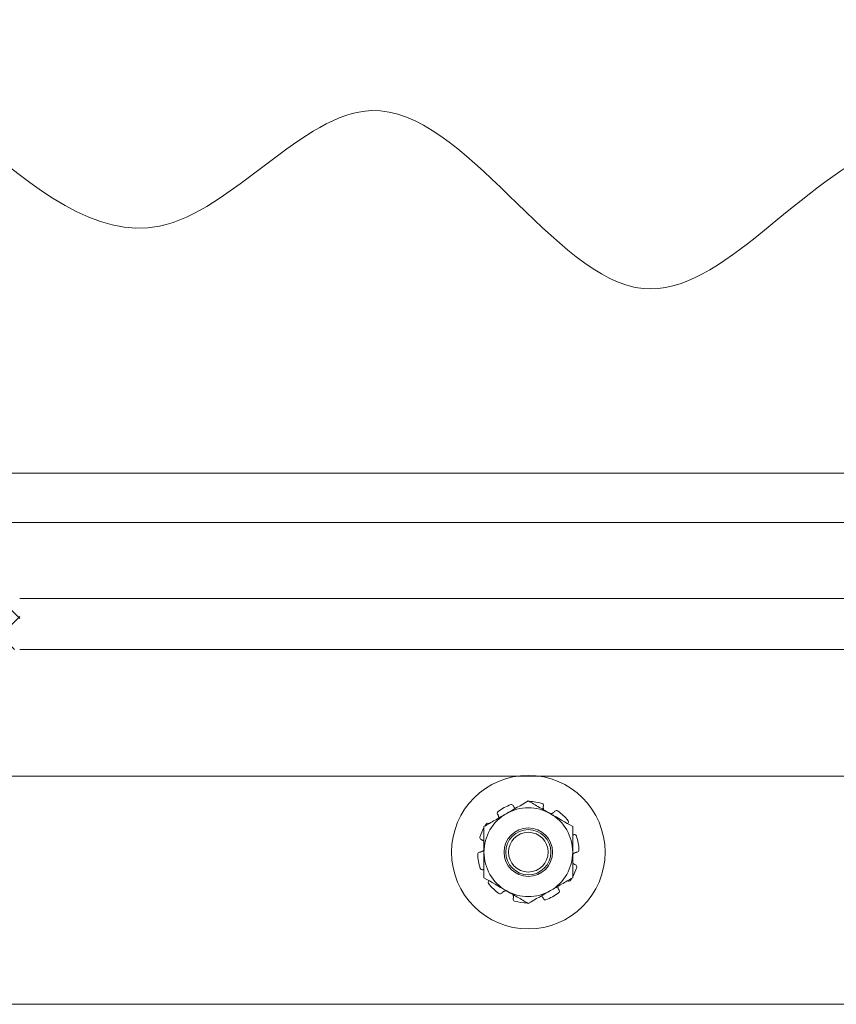
# Model space of a CAD drawing. Extents: x -27 to 75, y -61 to 40.
# Drawn here: x 51 to 55, y -42 to -37 of the extents above; entities that cross this region are included whole.
import ezdxf

# ---------------------------------------------------------------- set-up
doc = ezdxf.new("R2010")
doc.units = 0
doc.header["$LTSCALE"] = 0.25
doc.header["$MEASUREMENT"] = 0
doc.layers.get('0').update_dxf_attribs({"linetype": 'CONTINUOUS', "lineweight": 13})

msp = doc.modelspace()

# ---------------------------------------------------------------- hatches: boundary and pattern name
h = msp.add_hatch()
h.set_pattern_fill('ANSI37', color=8, angle=90, style=0)
h.set_pattern_definition([(135, (-10.0588, -48.90747), (-0.08838835, -0.08838835), []), (225, (-10.0588, -48.90747), (0.08838835, -0.08838835), [])])
edge = h.paths.add_edge_path()
edge.add_line((50.5104, -39.6887), (49.6354, -39.6887))
edge.add_line((49.6354, -39.6887), (49.6354, -39.4445))
edge.add_arc((49.3897, -39.2511), 0.3128, 321.7935, 355.6672)
edge.add_line((49.7016, -39.2747), (49.8416, -37.4265))
edge.add_spline(control_points=[(49.8416, -37.4265), (49.7476, -37.5174), (49.6559, -37.6325), (49.5656, -37.7605)], knot_values=[0.449389, 0.449389, 0.449389, 0.449389, 0.84709, 0.84709, 0.84709, 0.84709], degree=3, periodic=0)
edge.add_line((49.5656, -37.7605), (49.4479, -39.3137))
edge.add_line((49.4479, -39.3137), (49.1637, -39.3137))
edge.add_line((49.1637, -39.3137), (48.6354, -39.842))
edge.add_line((48.6354, -39.842), (48.6354, -41.6887))
edge.add_line((48.6354, -41.6887), (48.8854, -41.6887))
edge.add_line((48.8854, -41.6887), (48.8854, -40.9387))
edge.add_line((48.8854, -40.9387), (48.8854, -39.9456))
edge.add_line((48.8854, -39.9456), (49.2673, -39.5637))
edge.add_line((49.2673, -39.5637), (49.3854, -39.5637))
edge.add_line((49.3854, -39.5637), (49.3854, -39.9387))
edge.add_line((49.3854, -39.9387), (50.5104, -39.9387))
edge.add_arc((50.5104, -40.0637), 0.125, 0, 90, ccw=False)
edge.add_line((50.6354, -40.0637), (50.6354, -40.3137))
edge.add_line((50.6354, -40.3137), (51.3763, -40.3137))
edge.add_line((51.3763, -40.3137), (51.3763, -40.0637))
edge.add_line((51.3763, -40.0637), (50.8854, -40.0637))
edge.add_arc((50.5104, -40.0637), 0.375, 0, 90)
edge = h.paths.add_edge_path()
edge.add_line((58.3854, -39.5637), (58.5036, -39.5637))
edge.add_line((58.5036, -39.5637), (58.8854, -39.9456))
edge.add_line((58.8854, -39.9456), (58.8854, -41.6887))
edge.add_line((58.8854, -41.6887), (59.1354, -41.6887))
edge.add_line((59.1354, -41.6887), (59.1354, -39.842))
edge.add_line((59.1354, -39.842), (58.6071, -39.3137))
edge.add_line((58.6071, -39.3137), (58.323, -39.3137))
edge.add_line((58.323, -39.3137), (58.2053, -37.7596))
edge.add_spline(control_points=[(58.2053, -37.7596), (58.1269, -37.8173), (58.0473, -37.8688), (57.9661, -37.9126)], knot_values=[10.080018, 10.080018, 10.080018, 10.080018, 10.367903, 10.367903, 10.367903, 10.367903], degree=3, periodic=0)
edge.add_line((57.9661, -37.9126), (58.0693, -39.2748))
edge.add_arc((58.3812, -39.2511), 0.3128, 184.3466, 218.2065)
edge.add_line((58.1354, -39.4445), (58.1354, -39.6887))
edge.add_line((58.1354, -39.6887), (57.2604, -39.6887))
edge.add_arc((57.2604, -40.0637), 0.375, 90, 180)
edge.add_line((56.8854, -40.0637), (56.3946, -40.0637))
edge.add_line((56.3946, -40.0637), (56.3946, -40.3137))
edge.add_line((56.3946, -40.3137), (57.1354, -40.3137))
edge.add_line((57.1354, -40.3137), (57.1354, -40.0637))
edge.add_arc((57.2604, -40.0637), 0.125, 90, 180, ccw=False)
edge.add_line((57.2604, -39.9387), (58.3854, -39.9387))
edge.add_line((58.3854, -39.9387), (58.3854, -39.5637))

# ---------------------------------------------------------------- linework, layer by layer
at = {"color": 8}
for p, q in [((49.6354, -39.4445), (58.1354, -39.4445)), ((57.2604, -39.6887), (50.5104, -39.6887)), ((56.3946, -40.0637), (51.3763, -40.0637)), ((56.3946, -40.3137), (51.3763, -40.3137)), ((49.0729, -42.0637), (58.6979, -42.0637))]:
    msp.add_line(p, q, dxfattribs=at)
msp.add_line((50.4857, -40.9387), (58.5104, -40.9387))
for radius in [0.3787, 0.1196, 0.1115, 0.0979]:
    msp.add_circle((53.8854, -41.3137), radius, dxfattribs=at)
for radius, start, end in [(0.25, 74.3577, 88.9481), (0.25, 110.3577, 126.6423), (0.2188, 60, 120), (0.25, 38.3577, 54.6423), (0.2188, 120, 180), (0.2188, 0, 60), (0.25, 151.0522, 162.6423), (0.25, 146.3577, 148.9521), (0.25, 2.3577, 18.6423), (0.25, 182.3577, 198.6423), (0.2188, 180, 240), (0.2188, 300, 0), (0.25, 331.0522, 342.6423), (0.25, 326.3577, 328.9521), (0.25, 218.3577, 234.6423), (0.2188, 240, 300), (0.25, 290.3577, 306.6423), (0.25, 254.3577, 268.9481)]:
    msp.add_arc((53.8854, -41.3137), radius, start, end, dxfattribs=at)
msp.add_open_spline([(49.5656, -37.7605), (49.7876, -37.4461), (50.5011, -36.7102), (51.8203, -38.9968), (53.2419, -37.0127), (54.4004, -39.2388), (55.6863, -37.2929), (57.1589, -38.2963), (57.929, -37.963), (58.2053, -37.7596)], degree=3, knots=[0.449389, 0.449389, 0.449389, 0.449389, 1.42636, 3.485095, 4.677352, 6.279132, 7.687015, 9.353436, 10.367903, 10.367903, 10.367903, 10.367903])
for points, degree in [([(53.8854, -41.0611), (53.8492, -41.082), (53.8128, -41.103), (53.7761, -41.1243)], 3), ([(54.1042, -41.1874), (54.068, -41.1665), (54.0316, -41.1455), (53.9948, -41.1243)], 3), ([(53.692, -41.1728), (53.6907, -41.1721)], 1), ([(54.0794, -41.1731), (54.0803, -41.1722)], 1), ([(53.6667, -41.44), (53.7029, -41.4609), (53.7393, -41.4819), (53.7761, -41.5032)], 3), ([(53.6915, -41.4543), (53.6905, -41.4552)], 1), ([(54.0789, -41.4546), (54.0802, -41.4553)], 1), ([(53.8854, -41.5663), (53.9216, -41.5454), (53.9581, -41.5244), (53.9948, -41.5032)], 3)]:
    msp.add_open_spline(points, degree=degree, dxfattribs=at)
for points, knots in [([(53.8805, -41.064), (53.8805, -41.064), (53.8801, -41.0641), (53.8793, -41.0643), (53.8783, -41.0647), (53.8773, -41.0653), (53.8764, -41.0659), (53.8757, -41.0665), (53.8754, -41.0669), (53.8753, -41.067)], [0, 0, 0, 0, 0.011657, 0.194813, 0.377967, 0.561706, 0.744862, 0.928024, 1, 1, 1, 1]), ([(53.9948, -41.1243), (53.9766, -41.1138), (53.9583, -41.1032), (53.9216, -41.082), (53.9035, -41.0715), (53.8854, -41.0611)], [0, 0, 0, 0, 0.5, 0.5, 1, 1, 1, 1]), ([(53.7362, -41.1131), (53.7342, -41.1147), (53.7327, -41.117), (53.7318, -41.1219), (53.7324, -41.1245), (53.7338, -41.1266)], [0, 0, 0, 0, 0.5, 0.5, 1, 1, 1, 1]), ([(53.8111, -41.0846), (53.8102, -41.0823), (53.8083, -41.0804), (53.8036, -41.0785), (53.8009, -41.0784), (53.7985, -41.0793)], [0, 0, 0, 0, 0.5, 0.5, 1, 1, 1, 1]), ([(53.8215, -41.0981), (53.8213, -41.098), (53.8206, -41.0975), (53.8195, -41.0965), (53.8181, -41.0952), (53.8169, -41.0939), (53.8158, -41.0926), (53.8147, -41.0911), (53.8137, -41.0897), (53.8127, -41.0881), (53.8119, -41.0864), (53.8114, -41.0852), (53.8111, -41.0846)], [0, 0, 0, 0, 0.030869, 0.150386, 0.253931, 0.357779, 0.461786, 0.565798, 0.669659, 0.773213, 0.886606, 1, 1, 1, 1]), ([(53.96, -41.0847), (53.9605, -41.0823), (53.9601, -41.0796), (53.9575, -41.0753), (53.9553, -41.0737), (53.9529, -41.073)], [0, 0, 0, 0, 0.5, 0.5, 1, 1, 1, 1]), ([(53.9617, -41.1052), (53.9617, -41.1051), (53.9614, -41.1045), (53.9609, -41.1031), (53.9603, -41.1011), (53.9598, -41.0992), (53.9594, -41.0974), (53.9592, -41.0956), (53.9591, -41.0938), (53.959, -41.0921), (53.9591, -41.0903), (53.9593, -41.0884), (53.9595, -41.0866), (53.9598, -41.0853), (53.96, -41.0847)], [0, 0, 0, 0, 0.00664, 0.105213, 0.20369, 0.301857, 0.386905, 0.472202, 0.557628, 0.64306, 0.728367, 0.813422, 0.906711, 1, 1, 1, 1]), ([(54.0165, -41.1117), (54.0162, -41.1121), (54.0155, -41.113), (54.0143, -41.1143), (54.0131, -41.1156), (54.0118, -41.1167), (54.0104, -41.1179), (54.0089, -41.1189), (54.0073, -41.1199), (54.0057, -41.1208), (54.004, -41.1216), (54.0023, -41.1223), (54.0005, -41.1229), (53.9987, -41.1234), (53.9969, -41.1238), (53.9955, -41.124), (53.9947, -41.1241), (53.9945, -41.1241)], [0, 0, 0, 0, 0.067461, 0.135064, 0.202712, 0.270313, 0.337773, 0.409393, 0.481251, 0.553224, 0.625192, 0.697036, 0.768647, 0.838887, 0.909371, 0.979974, 1, 1, 1, 1]), ([(54.0301, -41.1098), (54.028, -41.1083), (54.0254, -41.1077), (54.0204, -41.1084), (54.0181, -41.1097), (54.0165, -41.1117)], [0, 0, 0, 0, 0.5, 0.5, 1, 1, 1, 1]), ([(53.7761, -41.1243), (53.7579, -41.1348), (53.7395, -41.1454), (53.7028, -41.1665), (53.6847, -41.177), (53.6667, -41.1874)], [0, 0, 0, 0, 0.5, 0.5, 1, 1, 1, 1]), ([(53.7338, -41.1266), (53.7341, -41.1271), (53.7348, -41.128), (53.7356, -41.1296), (53.7364, -41.1311), (53.7371, -41.1327), (53.7378, -41.1344), (53.7383, -41.1361), (53.7388, -41.1379), (53.7391, -41.1398), (53.7394, -41.1416), (53.7395, -41.1435), (53.7395, -41.1447), (53.7395, -41.1454), (53.7395, -41.1454)], [0, 0, 0, 0, 0.087659, 0.1755, 0.263403, 0.351242, 0.438898, 0.531915, 0.62524, 0.718715, 0.812183, 0.90549, 0.998494, 1, 1, 1, 1]), ([(54.0803, -41.1722), (54.0823, -41.1706), (54.0835, -41.1682), (54.0839, -41.1632), (54.0831, -41.1606), (54.0815, -41.1586)], [0, 0, 0, 0, 0.5, 0.5, 1, 1, 1, 1]), ([(53.6667, -41.1874), (53.6667, -41.2082), (53.6667, -41.2293), (53.6667, -41.2715), (53.6667, -41.2926), (53.6667, -41.3137)], [0, 0, 0, 0, 0.5, 0.5, 1, 1, 1, 1]), ([(53.6907, -41.1721), (53.6885, -41.1708), (53.6859, -41.1704), (53.681, -41.1715), (53.6788, -41.1731), (53.6773, -41.1752)], [0, 0, 0, 0, 0.5, 0.5, 1, 1, 1, 1]), ([(54.1042, -41.1874), (54.1042, -41.2082), (54.1042, -41.2293), (54.1042, -41.2715), (54.1042, -41.2926), (54.1042, -41.3137)], [0, 0, 0, 0, 0.5, 0.5, 1, 1, 1, 1]), ([(53.6468, -41.2391), (53.6461, -41.2416), (53.6463, -41.2443), (53.6485, -41.2489), (53.6504, -41.2506), (53.6528, -41.2515)], [0, 0, 0, 0, 0.5, 0.5, 1, 1, 1, 1]), ([(53.6528, -41.2515), (53.6533, -41.2517), (53.6544, -41.2521), (53.656, -41.2528), (53.6576, -41.2536), (53.6591, -41.2544), (53.6605, -41.2554), (53.662, -41.2565), (53.6634, -41.2577), (53.6648, -41.259), (53.6659, -41.2601), (53.6665, -41.2608), (53.6667, -41.2611)], [0, 0, 0, 0, 0.101859, 0.20393, 0.306071, 0.408138, 0.509994, 0.61833, 0.727026, 0.835897, 0.944759, 1, 1, 1, 1]), ([(54.1103, -41.2273), (54.1097, -41.2275), (54.1086, -41.2278), (54.1069, -41.2282), (54.1054, -41.2284), (54.1045, -41.2285), (54.1042, -41.2285)], [0, 0, 0, 0, 0.28113, 0.56285, 0.844761, 1, 1, 1, 1]), ([(54.1223, -41.2338), (54.1215, -41.2313), (54.1197, -41.2293), (54.1153, -41.2269), (54.1127, -41.2266), (54.1103, -41.2273)], [0, 0, 0, 0, 0.5, 0.5, 1, 1, 1, 1]), ([(53.6667, -41.3023), (53.6666, -41.3025), (53.666, -41.3031), (53.665, -41.3043), (53.6635, -41.3057), (53.6619, -41.307), (53.6602, -41.3082), (53.6585, -41.3093), (53.6569, -41.3102), (53.6552, -41.311), (53.6536, -41.3116), (53.6519, -41.3122), (53.6502, -41.3127), (53.6484, -41.3131), (53.6465, -41.3134), (53.6453, -41.3136), (53.6446, -41.3136)], [0, 0, 0, 0, 0.019378, 0.100212, 0.181301, 0.262482, 0.343584, 0.42443, 0.494472, 0.564719, 0.635073, 0.705431, 0.775686, 0.845734, 0.922866, 1, 1, 1, 1]), ([(54.1263, -41.3138), (54.1288, -41.3136), (54.1311, -41.3124), (54.1344, -41.3086), (54.1353, -41.306), (54.1352, -41.3034)], [0, 0, 0, 0, 0.5, 0.5, 1, 1, 1, 1]), ([(53.6446, -41.3136), (53.6421, -41.3138), (53.6397, -41.315), (53.6365, -41.3188), (53.6356, -41.3214), (53.6357, -41.324)], [0, 0, 0, 0, 0.5, 0.5, 1, 1, 1, 1]), ([(53.6667, -41.3137), (53.6667, -41.3348), (53.6667, -41.356), (53.6667, -41.3877), (53.6667, -41.3983), (53.6667, -41.4193), (53.6667, -41.4297), (53.6667, -41.44)], [0, 0, 0, 0, 0.5, 0.5, 0.75, 0.75, 1, 1, 1, 1]), ([(54.1042, -41.3137), (54.1042, -41.3348), (54.1042, -41.356), (54.1042, -41.3877), (54.1042, -41.3983), (54.1042, -41.4193), (54.1042, -41.4297), (54.1042, -41.44)], [0, 0, 0, 0, 0.5, 0.5, 0.75, 0.75, 1, 1, 1, 1]), ([(54.1042, -41.3251), (54.1043, -41.325), (54.1048, -41.3243), (54.1059, -41.3232), (54.1074, -41.3217), (54.109, -41.3204), (54.1107, -41.3192), (54.1124, -41.3181), (54.114, -41.3172), (54.1156, -41.3165), (54.1173, -41.3158), (54.119, -41.3152), (54.1207, -41.3147), (54.1225, -41.3143), (54.1243, -41.314), (54.1256, -41.3139), (54.1263, -41.3138)], [0, 0, 0, 0, 0.019378, 0.100212, 0.181301, 0.262482, 0.343584, 0.42443, 0.494472, 0.564719, 0.635073, 0.705431, 0.775686, 0.845734, 0.922866, 1, 1, 1, 1]), ([(53.6486, -41.3936), (53.6494, -41.3961), (53.6511, -41.3982), (53.6556, -41.4005), (53.6582, -41.4008), (53.6606, -41.4001)], [0, 0, 0, 0, 0.5, 0.5, 1, 1, 1, 1]), ([(53.6606, -41.4001), (53.6612, -41.3999), (53.6623, -41.3996), (53.664, -41.3993), (53.6655, -41.399), (53.6664, -41.3989), (53.6667, -41.3989)], [0, 0, 0, 0, 0.28113, 0.56285, 0.844761, 1, 1, 1, 1]), ([(54.1181, -41.376), (54.1176, -41.3758), (54.1165, -41.3754), (54.1149, -41.3747), (54.1133, -41.3739), (54.1118, -41.373), (54.1103, -41.372), (54.1089, -41.3709), (54.1074, -41.3697), (54.1061, -41.3685), (54.105, -41.3673), (54.1044, -41.3666), (54.1042, -41.3664)], [0, 0, 0, 0, 0.101859, 0.20393, 0.306071, 0.408138, 0.509994, 0.61833, 0.727026, 0.835897, 0.944759, 1, 1, 1, 1]), ([(54.1241, -41.3883), (54.1248, -41.3858), (54.1246, -41.3831), (54.1224, -41.3786), (54.1205, -41.3768), (54.1181, -41.376)], [0, 0, 0, 0, 0.5, 0.5, 1, 1, 1, 1]), ([(53.6905, -41.4552), (53.6886, -41.4568), (53.6874, -41.4592), (53.687, -41.4642), (53.6878, -41.4668), (53.6894, -41.4689)], [0, 0, 0, 0, 0.5, 0.5, 1, 1, 1, 1]), ([(53.9948, -41.5032), (54.013, -41.4926), (54.0314, -41.4821), (54.068, -41.4609), (54.0862, -41.4504), (54.1042, -41.44)], [0, 0, 0, 0, 0.5, 0.5, 1, 1, 1, 1]), ([(54.0802, -41.4553), (54.0824, -41.4567), (54.085, -41.4571), (54.0899, -41.4559), (54.0921, -41.4544), (54.0936, -41.4522)], [0, 0, 0, 0, 0.5, 0.5, 1, 1, 1, 1]), ([(53.7543, -41.5158), (53.7547, -41.5153), (53.7554, -41.5144), (53.7566, -41.5131), (53.7578, -41.5119), (53.7591, -41.5107), (53.7605, -41.5096), (53.762, -41.5085), (53.7636, -41.5075), (53.7652, -41.5066), (53.7669, -41.5058), (53.7686, -41.5051), (53.7704, -41.5045), (53.7722, -41.504), (53.774, -41.5036), (53.7754, -41.5034), (53.7762, -41.5033), (53.7763, -41.5033)], [0, 0, 0, 0, 0.067461, 0.135064, 0.202712, 0.270313, 0.337773, 0.409393, 0.481251, 0.553224, 0.625192, 0.697036, 0.768647, 0.838887, 0.909371, 0.979974, 1, 1, 1, 1]), ([(53.7761, -41.5032), (53.7943, -41.5137), (53.8126, -41.5243), (53.8493, -41.5454), (53.8674, -41.5559), (53.8854, -41.5663)], [0, 0, 0, 0, 0.5, 0.5, 1, 1, 1, 1]), ([(54.0371, -41.5008), (54.0368, -41.5003), (54.0361, -41.4994), (54.0352, -41.4979), (54.0345, -41.4963), (54.0337, -41.4947), (54.0331, -41.4931), (54.0326, -41.4913), (54.0321, -41.4895), (54.0318, -41.4877), (54.0315, -41.4858), (54.0314, -41.484), (54.0313, -41.4827), (54.0314, -41.4821), (54.0314, -41.4821)], [0, 0, 0, 0, 0.087659, 0.1755, 0.263403, 0.351242, 0.438898, 0.531915, 0.62524, 0.718715, 0.812183, 0.90549, 0.998494, 1, 1, 1, 1]), ([(54.0346, -41.5143), (54.0367, -41.5128), (54.0382, -41.5104), (54.0391, -41.5055), (54.0385, -41.5029), (54.0371, -41.5008)], [0, 0, 0, 0, 0.5, 0.5, 1, 1, 1, 1]), ([(53.7408, -41.5176), (53.7429, -41.5191), (53.7455, -41.5197), (53.7505, -41.5191), (53.7528, -41.5177), (53.7543, -41.5158)], [0, 0, 0, 0, 0.5, 0.5, 1, 1, 1, 1]), ([(53.8091, -41.5223), (53.8092, -41.5223), (53.8095, -41.523), (53.81, -41.5243), (53.8106, -41.5263), (53.8111, -41.5282), (53.8115, -41.53), (53.8117, -41.5318), (53.8118, -41.5336), (53.8119, -41.5354), (53.8118, -41.5372), (53.8116, -41.539), (53.8114, -41.5408), (53.8111, -41.5421), (53.8109, -41.5427)], [0, 0, 0, 0, 0.00664, 0.105213, 0.20369, 0.301857, 0.386905, 0.472202, 0.557628, 0.64306, 0.728367, 0.813422, 0.906711, 1, 1, 1, 1]), ([(53.8109, -41.5427), (53.8103, -41.5452), (53.8108, -41.5478), (53.8134, -41.5521), (53.8155, -41.5538), (53.818, -41.5545)], [0, 0, 0, 0, 0.5, 0.5, 1, 1, 1, 1]), ([(53.9494, -41.5294), (53.9496, -41.5295), (53.9503, -41.53), (53.9514, -41.5309), (53.9528, -41.5322), (53.954, -41.5335), (53.9551, -41.5349), (53.9562, -41.5363), (53.9572, -41.5378), (53.9581, -41.5393), (53.959, -41.541), (53.9595, -41.5422), (53.9598, -41.5428)], [0, 0, 0, 0, 0.030869, 0.150386, 0.253931, 0.357779, 0.461786, 0.565798, 0.669659, 0.773213, 0.886606, 1, 1, 1, 1]), ([(53.9598, -41.5428), (53.9607, -41.5451), (53.9626, -41.547), (53.9673, -41.5489), (53.97, -41.549), (53.9724, -41.5481)], [0, 0, 0, 0, 0.5, 0.5, 1, 1, 1, 1]), ([(53.8904, -41.5634), (53.8904, -41.5634), (53.8908, -41.5634), (53.8916, -41.5631), (53.8926, -41.5627), (53.8936, -41.5622), (53.8945, -41.5615), (53.8952, -41.5609), (53.8955, -41.5606), (53.8956, -41.5604)], [0, 0, 0, 0, 0.011657, 0.194813, 0.377967, 0.561706, 0.744862, 0.928024, 1, 1, 1, 1])]:
    msp.add_open_spline(points, degree=3, knots=knots, dxfattribs=at)

doc.saveas('drawing.dxf')
